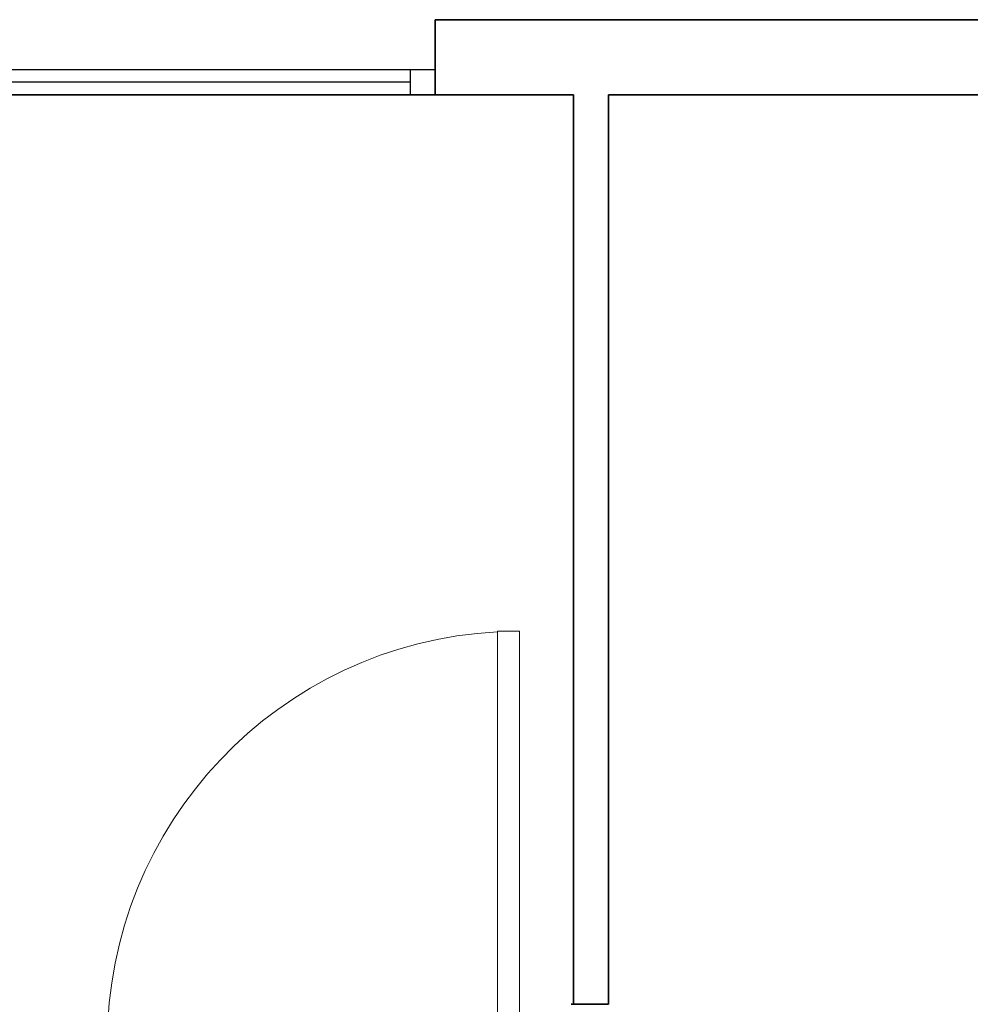
# Model space of a CAD drawing. Units: millimetres. Extents: x 2367 to 3041, y 1194 to 1613.
# Drawn here: x 2634 to 2636, y 1319 to 1321 of the extents above; entities that cross this region are included whole.
import ezdxf

# ---------------------------------------------------------------- set-up
doc = ezdxf.new("R2010")
doc.units = ezdxf.units.MM
for name, color, linetype in [('ArchiCAD Doors', 7, 'Continuous'), ('ArchiCAD Windows', 7, 'Continuous'), ('Structural - Bearing', 7, 'Continuous')]:
    doc.layers.add(name, color=color, linetype=linetype)
for name, color, linetype, lineweight, true_color in [('ArchiCAD Doors_Pen_No__23', 7, 'Continuous', 20, 0xff6600), ('ArchiCAD Doors_Pen_No__3', 7, 'Continuous', 18, 0xff6600), ('ArchiCAD Windows_Pen_No__5', 7, 'Continuous', 25, 0x40a5ff)]:
    doc.layers.add(name, color=color, linetype=linetype, lineweight=lineweight, true_color=true_color)
for name, color, linetype, lineweight in [('ArchiCAD Doors_Pen_No__27', 7, 'Continuous', 35), ('ArchiCAD Windows_Pen_No__27', 7, 'Continuous', 35), ('Structural - Bearing_Pen_No__27', 7, 'Continuous', 35)]:
    doc.layers.add(name, color=color, linetype=linetype, lineweight=lineweight)

# ---------------------------------------------------------------- blocks, each defined once
blk = doc.blocks.new('W Ribbon 12_46')
at = {"layer": 'ArchiCAD Windows_Pen_No__27', "linetype": 'Continuous'}
blk.add_line((-1500, 0), (-1500, -50), dxfattribs=at)
at = {"layer": 'ArchiCAD Windows_Pen_No__5', "linetype": 'Continuous'}
for p, q in [((-1500, 0), (1500, 0)), ((-1450, 0), (-1500, 0)), ((-1500, 0), (-1500, -50)), ((-1450, -50), (-1450, 0)), ((-516.7, 0), (-1450, 0)), ((-1450, -25), (-516.7, -25)), ((-1500, -50), (-1450, -50)), ((-1450, -50), (-516.7, -50))]:
    blk.add_line(p, q, dxfattribs=at)
blk = doc.blocks.new('D1 Entrance 12_67')
at = {"layer": 'ArchiCAD Doors_Pen_No__23', "linetype": 'Continuous'}
for p, q in [((-412, 0), (-450, 0)), ((-450, 0), (-450, -75)), ((-412, -44), (-412, 0)), ((450, 0), (412, 0)), ((412, 0), (412, -44)), ((450, -75), (450, 0)), ((-400, -44), (-412, -44)), ((-400, -75), (-400, -44)), ((412, -44), (400, -44)), ((400, -44), (400, -75)), ((-450, -75), (-400, -75)), ((400, -75), (450, -75))]:
    blk.add_line(p, q, dxfattribs=at)
at = {"layer": 'ArchiCAD Doors_Pen_No__27', "linetype": 'Continuous'}
for p, q in [((-450, 0), (-450, -75)), ((450, 0), (450, -75))]:
    blk.add_line(p, q, dxfattribs=at)
at = {"layer": 'ArchiCAD Doors_Pen_No__3', "linetype": 'Continuous'}
for p, q in [((412, 824), (368, 824)), ((368, 824), (368, 0)), ((412, 0), (412, 824)), ((368, 0), (412, 0))]:
    blk.add_line(p, q, dxfattribs=at)
blk.add_arc((412, 0), 824, 93.0609, 180, dxfattribs=at)
blk = doc.blocks.new('Wall_542', base_point=(52827.3, -28655.8))
at = {"layer": 'Structural - Bearing_Pen_No__27', "linetype": 'Continuous'}
for p, q in [((52881.1, -28585.8), (52757.3, -28585.8)), ((52881.1, -28585.8), (52881.1, -28660.8)), ((53781.1, -28585.8), (53781.1, -28660.8)), ((53851.5, -28585.8), (53781.1, -28585.8)), ((52827.3, -28655.8), (52881.1, -28655.8)), ((52881.1, -28660.8), (52881.1, -28655.8)), ((53781.1, -28660.8), (53781.1, -28655.8)), ((53781.1, -28655.8), (53851.5, -28655.8))]:
    blk.add_line(p, q, dxfattribs=at)
at = {"layer": 'ArchiCAD Doors', "linetype": 'Continuous'}
blk.add_blockref('D1 Entrance 12_67', (53331.1, -28585.8), dxfattribs=at)

msp = doc.modelspace()

# ---------------------------------------------------------------- linework, layer by layer
at = {"layer": 'Structural - Bearing_Pen_No__27', "linetype": 'Continuous'}
for p, q in [((2638.31847, 1320.56656), (2635.28453, 1320.56656)), ((2635.28453, 1320.46656), (2635.28453, 1320.56656)), ((2635.28453, 1320.41656), (2635.28453, 1320.46656)), ((2635.28453, 1320.41656), (2635.5616, 1320.41656)), ((2635.5616, 1320.41656), (2635.5616, 1318.59812)), ((2635.6316, 1320.41656), (2638.16847, 1320.41656)), ((2635.6316, 1318.59812), (2635.6316, 1320.41656)), ((2635.6316, 1318.59812), (2635.5566, 1318.59812)), ((2635.5566, 1318.59812), (2635.5616, 1318.59812))]:
    msp.add_line(p, q, dxfattribs=at)

# ---------------------------------------------------------------- block references
at = {"layer": 'ArchiCAD Windows', "linetype": 'Continuous', "xscale": 0.001000000003841706, "yscale": 0.001000000003841706, "zscale": 0.001000000003841706, "rotation": 180}
msp.add_blockref('W Ribbon 12_46', (2633.78453, 1320.41656), dxfattribs=at)
at = {"layer": 'Structural - Bearing', "xscale": 0.001000000003841706, "yscale": 0.001000000003841706, "zscale": 0.001000000003841706}
msp.add_blockref('Wall_542', (2634.53736, 1318.45007), dxfattribs=at)

doc.saveas('drawing.dxf')
